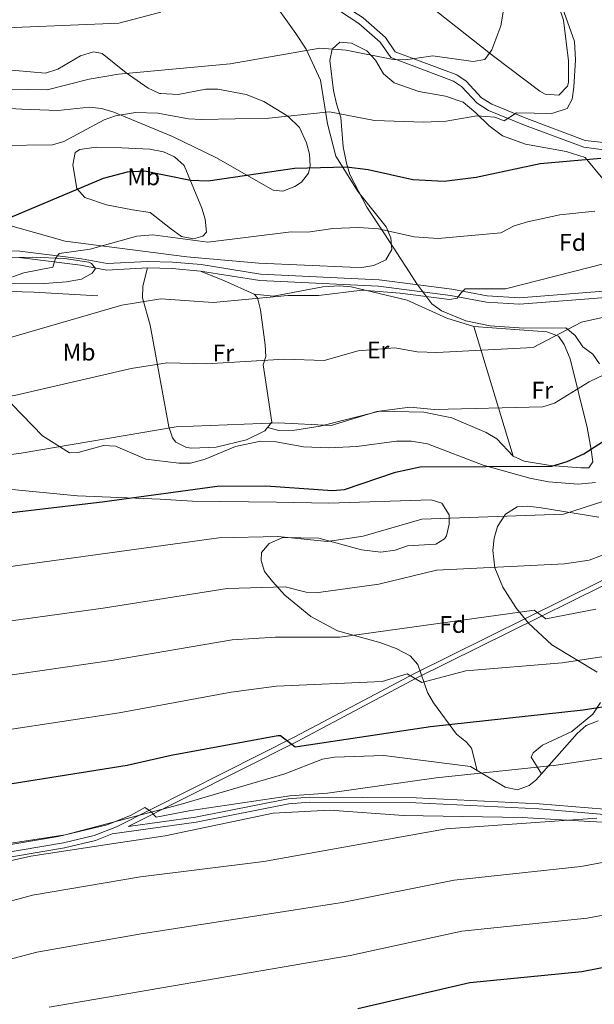
# Model space of a CAD drawing. Units: metres. Extents: x 614156 to 621052, y 4734003 to 4738746.
# Drawn here: x 614460 to 614699, y 4734931 to 4735341 of the extents above; entities that cross this region are included whole.
import ezdxf
from ezdxf.enums import TextEntityAlignment as Align

# ---------------------------------------------------------------- set-up
doc = ezdxf.new("R2010")
doc.units = ezdxf.units.M
doc.header["$MEASUREMENT"] = 0
doc.linetypes.add('DGN Style 3', pattern=[120.41820000000001, 86.013, -34.4052])
for name, color, linetype, lineweight in [('Nivel 21', 7, 'Continuous', 0), ('Nivel 35', 7, 'Continuous', 0), ('Nivel 36', 7, 'Continuous', 0), ('Nivel 37', 7, 'Continuous', 0), ('Nivel 4', 7, 'Continuous', 0), ('Nivel 5', 7, 'Continuous', 0), ('Nivel 57', 7, 'Continuous', 0)]:
    doc.layers.add(name, color=color, linetype=linetype, lineweight=lineweight)
doc.styles.add('Style-Arial', font='txt')
doc.styles.add('Style-Arial Narrow', font='txt')

msp = doc.modelspace()

# ---------------------------------------------------------------- linework, layer by layer
at = {"layer": 'Nivel 21', "color": 7, "linetype": 'Continuous', "lineweight": 0}
for points in [[(614715.75, 4735288.119999999, 526.1800000000001), (614695.4100000001, 4735290.35, 523.76), (614671.1400000006, 4735299.439999999, 521.3100000000001), (614656.5, 4735305.42, 519.12), (614652.2300000004, 4735308.060000001, 518.78), (614645.8500000015, 4735315, 517.42), (614641.9299999997, 4735317.630000001, 516.89), (614616.3500000015, 4735327.16, 514.89), (614612.3099999987, 4735333.09, 513.52), (614602.9800000004, 4735341.26, 511.97), (614577.5100000016, 4735358.01, 509.63), (614568.4699999988, 4735362.189999999, 509.44), (614564.6499999985, 4735367.51, 508.85), (614560.6999999993, 4735376.09, 507.1), (614558.1900000013, 4735379.82, 506.07), (614543.120000001, 4735393.98, 502.17), (614538.0300000012, 4735397.91, 501.57)], [(614731.0100000016, 4735227.140000001, 538.98), (614668.0500000007, 4735222.279999999, 538.34), (614654.2600000016, 4735223.09, 537.98), (614639.4100000001, 4735225.84, 537.09), (614609.4100000001, 4735229.790000001, 535.0600000000001), (614560.0799999982, 4735232.07, 532.34), (614535.3500000015, 4735236.08, 532.37), (614523.5399999991, 4735237.060000001, 532.04), (614513.2699999996, 4735237.42, 531.37), (614496.3999999985, 4735236.460000001, 529.61), (614485.4499999993, 4735238.51, 528.64), (614459.9600000009, 4735241.65, 528.3100000000001), (614445.25, 4735241.9, 527.91), (614424.1099999994, 4735239.859999999, 527.35), (614407.1400000006, 4735239.859999999, 526.9300000000001), (614391.9600000009, 4735242.109999999, 526.33), (614358.5899999999, 4735250.51, 524.76), (614348.2300000004, 4735252.119999999, 524.36), (614327.0500000007, 4735252.15, 523.5), (614297.9899999984, 4735251.49, 521.24), (614239.4200000018, 4735249.560000001, 520.54), (614211.6099999994, 4735251.109999999, 518.01)], [(614838.3599999994, 4735251.59, 543.0600000000001), (614837.6999999993, 4735249.59, 543.61), (614837.8399999999, 4735247.609999999, 543.84), (614838.9600000009, 4735243.84, 543.87), (614837.6700000018, 4735240.49, 544.26), (614834.6000000015, 4735236.67, 545.23), (614812.879999999, 4735212.18, 548.38), (614795.2100000009, 4735194.77, 551.46), (614776.9200000018, 4735174.1, 553.4), (614744.4100000001, 4735140.57, 557.6800000000001), (614731.8599999994, 4735127.34, 558.66), (614722.7800000012, 4735119.9, 559.86), (614710.4699999988, 4735111.84, 561.59), (614701.629999999, 4735107.050000001, 562.64), (614624.4299999997, 4735068.810000001, 570.54), (614574.5700000003, 4735042.4, 574.8100000000001), (614500.4299999997, 4735005.07, 581.01)], [(614505.3299999982, 4735005.16, 581.01), (614533.2199999988, 4735009.02, 581.27), (614571.75, 4735016.689999999, 580.69), (614580.6600000001, 4735017.359999999, 580.63), (614625.0199999996, 4735017.119999999, 581.82), (614676.1700000018, 4735014.66, 584.35), (614703.3900000006, 4735012.34, 585.52), (614727.2699999996, 4735010.93, 585.76), (614737.1999999993, 4735012.359999999, 585.87), (614755.5899999999, 4735016.720000001, 585.91), (614793.8200000003, 4735029.59, 585.91), (614803.7699999996, 4735030.65, 585.88), (614832.3200000003, 4735031.67, 586.47), (614864.0500000007, 4735035.17, 586.86), (614892.7300000004, 4735036.800000001, 586.6800000000001), (614898.2600000016, 4735037.939999999, 586.49), (614903.6799999997, 4735040.029999999, 586.1), (614905.9499999993, 4735042.9, 585.71), (614906.1799999997, 4735046.220000001, 585.32), (614904.3399999999, 4735050.83, 584.62), (614896.5100000016, 4735059.32, 582.99), (614893.3200000003, 4735064.300000001, 582.01), (614887.8500000015, 4735073.060000001, 578.76), (614884.8500000015, 4735077.77, 578.12)], [(614216.8000000007, 4734937.439999999, 578.49), (614235.75, 4734943.66, 581.02), (614255.2699999996, 4734948.189999999, 580.12), (614302.5700000003, 4734963.130000001, 579.29), (614368.6799999997, 4734975.369999999, 579.09), (614424.0700000003, 4734987.08, 579.87), (614478.7899999991, 4734996.310000001, 581.04), (614491.7300000004, 4734999.4, 581.04), (614498.6099999994, 4735002.08, 581.01)]]:
    msp.add_polyline3d(points, dxfattribs=at)
at = {"layer": 'Nivel 21', "color": 7, "linetype": 'DGN Style 3', "lineweight": 0}
for points in [[(614576.1099999994, 4735355.48, 509.63), (614601.2300000004, 4735338.960000001, 511.97), (614610.1400000006, 4735331.16, 513.52), (614614.4899999984, 4735324.779999999, 514.89), (614640.6000000015, 4735315.050000001, 516.89), (614643.9699999988, 4735312.800000001, 517.42), (614650.379999999, 4735305.82, 518.78), (614655.1900000013, 4735302.84, 519.12), (614670.0899999999, 4735296.75, 521.3100000000001), (614694.7399999984, 4735287.529999999, 523.76), (614719.5300000012, 4735284.23, 526.8100000000001)], [(614730.7600000016, 4735229.800000001, 538.98), (614668.0300000012, 4735224.970000001, 538.34), (614654.5799999982, 4735225.76, 537.98), (614639.8299999982, 4735228.49, 537.09), (614609.6499999985, 4735232.460000001, 535.0600000000001), (614560.3599999994, 4735234.74, 532.34), (614535.6799999997, 4735238.74, 532.37), (614523.6999999993, 4735239.74, 532.04), (614513.2399999984, 4735240.1, 531.37), (614496.5700000003, 4735239.15, 529.61), (614485.8599999994, 4735241.16, 528.64), (614460.1499999985, 4735244.33, 528.3100000000001), (614445.1499999985, 4735244.57, 527.91), (614423.9800000004, 4735242.540000001, 527.35), (614407.3299999982, 4735242.529999999, 526.9300000000001), (614392.4899999984, 4735244.74, 526.33), (614359.120000001, 4735253.140000001, 524.76), (614348.4400000013, 4735254.800000001, 524.36), (614327.0300000012, 4735254.83, 523.5), (614297.9100000001, 4735254.16, 521.24), (614239.4499999993, 4735252.24, 520.54), (614211.5599999987, 4735253.9, 518.02)], [(614296.7600000016, 4735240.67, 525.87), (614317.7600000016, 4735241.140000001, 526.65), (614339.370000001, 4735241, 527.23), (614357.0799999982, 4735238.91, 527.62), (614374.6799999997, 4735235.23, 529.1800000000001), (614418.1499999985, 4735228.59, 530.35), (614465.9699999988, 4735227.310000001, 531.13), (614492.6700000018, 4735225.779999999, 532.1)], [(614505.3299999982, 4735005.16, 581.01), (614575.5399999991, 4735040.51, 574.8100000000001), (614625.3999999985, 4735066.91, 570.54), (614702.6099999994, 4735105.16, 562.64), (614711.5700000003, 4735110.01, 561.59), (614724.0399999991, 4735118.18, 559.86), (614733.3099999987, 4735125.77, 558.66), (614745.9499999993, 4735139.09, 557.6800000000001), (614768.0799999982, 4735161.92, 554.77)], [(614498.6099999994, 4735002.08, 581.01), (614533.5700000003, 4735006.92, 581.27), (614572.0399999991, 4735014.58, 580.69), (614580.7300000004, 4735015.23, 580.63), (614624.9600000009, 4735014.99, 581.82), (614676.0199999996, 4735012.529999999, 584.35), (614703.2300000004, 4735010.210000001, 585.52), (614727.3599999994, 4735008.800000001, 585.76), (614737.6000000015, 4735010.27, 585.87), (614756.1799999997, 4735014.67, 585.91), (614794.2699999996, 4735027.5, 585.91), (614803.9100000001, 4735028.529999999, 585.88), (614832.4699999988, 4735029.550000001, 586.47), (614864.2300000004, 4735033.050000001, 586.86), (614893, 4735034.689999999, 586.6800000000001), (614898.8599999994, 4735035.9, 586.49), (614904.9800000004, 4735038.26, 586.1), (614908.0199999996, 4735042.1, 585.71), (614908.3299999982, 4735046.560000001, 585.32), (614906.1700000018, 4735051.98, 584.62), (614898.1999999993, 4735060.630000001, 582.99), (614895.1099999994, 4735065.439999999, 582.01), (614889.6499999985, 4735074.189999999, 578.76), (614886.6400000006, 4735078.92, 578.12)], [(614216.7600000016, 4734939.73, 578.49), (614235.1900000013, 4734945.710000001, 581.02), (614254.7100000009, 4734950.24, 580.12), (614302.0500000007, 4734965.199999999, 579.29), (614368.2699999996, 4734977.460000001, 579.09), (614423.6799999997, 4734989.17, 579.87), (614478.370000001, 4734998.4, 581.04), (614491.1000000015, 4735001.439999999, 581.04), (614500.4299999997, 4735005.07, 581.01)]]:
    msp.add_polyline3d(points, dxfattribs=at)
at = {"layer": 'Nivel 35', "color": 92, "linetype": 'DGN Style 3', "lineweight": 0}
for points in [[(614594.7300000004, 4735287.720000001, 523.02), (614593.6900000013, 4735299.92, 520.49), (614591.870000001, 4735305.640000001, 519.9), (614590.6400000006, 4735311.130000001, 517.96), (614589.2100000009, 4735323.529999999, 515.82), (614590.1600000001, 4735328.25, 514.48), (614593.3299999982, 4735331.210000001, 514.26), (614598.1600000001, 4735330.800000001, 514.26), (614604.5300000012, 4735327.609999999, 514.84), (614608.129999999, 4735323.689999999, 515.62), (614611.5300000012, 4735318, 517.96), (614615.9699999988, 4735314.24, 518.9300000000001), (614626.120000001, 4735310.720000001, 518.75), (614637.2800000012, 4735308.77, 518.94), (614644.5700000003, 4735306.26, 520.1), (614649.8299999982, 4735301.880000001, 521.07), (614655.3599999994, 4735296.359999999, 521.27), (614661.0399999991, 4735292.279999999, 522.04), (614670.5, 4735288.85, 523.08), (614687.4800000004, 4735285.710000001, 524.57), (614695.3500000015, 4735283.32, 525.16), (614702.6499999985, 4735274.35, 528.47)], [(614701.379999999, 4735197.51, 543.26), (614698.5500000007, 4735201.560000001, 542.49), (614694.4200000018, 4735204.619999999, 542.11), (614691.2300000004, 4735209.27, 541.9), (614687.3500000015, 4735212.439999999, 541.52), (614669.9100000001, 4735212.359999999, 541.12), (614655.870000001, 4735213.25, 540.73), (614645.7300000004, 4735215.42, 539.5600000000001), (614635.5500000007, 4735219.59, 538.59), (614631.6000000015, 4735222.49, 537.73), (614625.3200000003, 4735230.73, 536.45), (614622.2100000009, 4735235.720000001, 534.3100000000001), (614611.9200000018, 4735251.49, 530.8), (614604.4899999984, 4735262.57, 526.91), (614597.4299999997, 4735276.199999999, 524.96), (614596.0700000003, 4735280.92, 524.11), (614594.7300000004, 4735287.720000001, 523.02)], [(614443.5799999982, 4735241.66, 528.79), (614465.6099999994, 4735241.83, 529.25), (614478.8200000003, 4735241.24, 530.22), (614488.8399999999, 4735239.779999999, 531.58), (614489.9899999984, 4735239.220000001, 531.78), (614491.7399999984, 4735237.08, 532.36), (614490.3299999982, 4735235.140000001, 532.36), (614485.9100000001, 4735232.66, 532.36), (614479.6700000018, 4735231.630000001, 532.36), (614470.5, 4735230.83, 532.17), (614454.3200000003, 4735231.07, 531.44)], [(614456.8900000006, 4735180.76, 540.92), (614469.629999999, 4735167.630000001, 543.65), (614480.8000000007, 4735160.48, 544.82), (614484.3999999985, 4735160.689999999, 545.01), (614495.0599999987, 4735163.560000001, 545.01), (614500.0399999991, 4735163.24, 545.36), (614512.6700000018, 4735157.83, 546.57), (614526.2699999996, 4735156.17, 546.96), (614531.2399999984, 4735156.24, 546.86), (614537.2899999991, 4735157.800000001, 546.57), (614549.8599999994, 4735163.109999999, 545.79), (614560.3500000015, 4735165.32, 545.79), (614566.7600000016, 4735165.109999999, 545.79), (614578.1400000006, 4735163.060000001, 545.98), (614588.7300000004, 4735162.619999999, 546.1800000000001), (614600.3299999982, 4735163.17, 546.32), (614616.8900000006, 4735165.369999999, 546.87), (614623.129999999, 4735165.380000001, 547.52), (614629.8200000003, 4735164.24, 548.3000000000001), (614652.9699999988, 4735155.35, 550.78), (614672.3599999994, 4735149.960000001, 552.21), (614680.0899999999, 4735148.51, 552.41), (614692.4299999997, 4735147.540000001, 552.41), (614699.6999999993, 4735148.119999999, 552.41)], [(614448.6099999994, 4735146.09, 548.41), (614484.120000001, 4735142.59, 549.02), (614518.620000001, 4735141.26, 550.74), (614532.0199999996, 4735140.439999999, 552.1), (614567.0100000016, 4735139.93, 551.45), (614588.6799999997, 4735139.58, 552.1), (614631.3000000007, 4735140.98, 553.66), (614635.7300000004, 4735139.550000001, 555.5), (614638.7300000004, 4735134.67, 556.19), (614638.8000000007, 4735130.790000001, 556.58), (614637.620000001, 4735125.99, 556.8100000000001), (614636.879999999, 4735124.76, 556.97), (614633.2300000004, 4735122.48, 557.75), (614621.4400000013, 4735121.91, 558.92), (614616.2899999991, 4735119.99, 558.92), (614610.3999999985, 4735119.23, 558.92), (614602.3200000003, 4735120.199999999, 558.33), (614584.6099999994, 4735125.02, 555.72), (614569.5399999991, 4735125.369999999, 555.41), (614563.870000001, 4735122.790000001, 556.19), (614560.7199999988, 4735119.07, 557.41), (614560.5700000003, 4735115.699999999, 558.72), (614562.0100000016, 4735111.17, 560.32), (614565.3299999982, 4735107.050000001, 561.85), (614570.4899999984, 4735101.390000001, 562.42), (614581.3000000007, 4735092.48, 563.78), (614592.3999999985, 4735086.449999999, 565.92), (614609.9100000001, 4735081.619999999, 567.29), (614616.75, 4735079.23, 569.62), (614622.5199999996, 4735076.16, 570.01), (614625.6900000013, 4735072.52, 571.45), (614629.7899999991, 4735060.83, 572.74), (614632.2100000009, 4735056.630000001, 573.99), (614641.870000001, 4735043.52, 576.63), (614645.9899999984, 4735040.290000001, 576.8100000000001), (614648.0799999982, 4735037.67, 577.41), (614650.3900000006, 4735028.439999999, 580.91)], [(614700.3200000003, 4735069.390000001, 570.72), (614681.5300000012, 4735080.699999999, 568.65), (614671.7300000004, 4735089.67, 567.34), (614666.8099999987, 4735095.73, 564.97), (614663.9699999988, 4735100.050000001, 562.8000000000001), (614661.120000001, 4735104.710000001, 561.49), (614657.8099999987, 4735112.630000001, 559.57), (614656.9600000009, 4735119.869999999, 558.33), (614657.4600000009, 4735125.08, 557.17), (614658.9100000001, 4735129.82, 556.59), (614662.1600000001, 4735134.98, 556.58), (614667.0899999999, 4735138.09, 555.8000000000001), (614671.1900000013, 4735138.369999999, 556), (614676.1600000001, 4735137.800000001, 556), (614701.0599999987, 4735133.790000001, 556)], [(614677.2100000009, 4735027.07, 581.3000000000001), (614672.8900000006, 4735033.99, 578.77), (614673.7699999996, 4735035.84, 578.57), (614677.6700000018, 4735038.939999999, 577.9300000000001), (614689.7699999996, 4735044.73, 575.85), (614698.4800000004, 4735051.800000001, 575.29), (614701.75, 4735056.67, 574.65)], [(614700.7699999996, 4735049.140000001, 576.47), (614695.7399999984, 4735047.16, 577.52), (614691.9699999988, 4735043.9, 578.3000000000001), (614677.2100000009, 4735027.07, 581.3000000000001)], [(614650.3900000006, 4735028.439999999, 580.91), (614647.6999999993, 4735030.050000001, 579.46), (614611.629999999, 4735034.73, 577.15), (614591.0899999999, 4735034.060000001, 577.32), (614586.1600000001, 4735033.199999999, 577.32), (614570.4299999997, 4735027.09, 578.0500000000001), (614526.8599999994, 4735014.34, 580.22), (614479.1099999994, 4735001.66, 580.0500000000001), (614408.75, 4734991.050000001, 579.66), (614341.8599999994, 4734975.35, 578.3000000000001), (614297.7300000004, 4734966.98, 578.44), (614275.4899999984, 4734960.949999999, 578.6800000000001), (614239.9899999984, 4734949.6, 579.0500000000001), (614216.629999999, 4734947.460000001, 578.88)], [(614677.2100000009, 4735027.07, 581.3000000000001), (614674.8599999994, 4735024.390000001, 580.92), (614672.0199999996, 4735022.210000001, 581.21), (614667.2399999984, 4735020.380000001, 581.39), (614662.0300000012, 4735021.51, 581.41), (614650.3900000006, 4735028.439999999, 580.91)], [(614216.8999999985, 4734931.26, 608.96), (614220.9299999997, 4734932.58, 581.02), (614225.3999999985, 4734933.960000001, 580.6), (614236.9100000001, 4734938.1, 581.41), (614286.9499999993, 4734955.77, 581.41), (614310.370000001, 4734961.779999999, 581.41), (614385.0500000007, 4734974.790000001, 580.63), (614464.7899999991, 4734992.82, 580.82), (614499.3399999999, 4734998.119999999, 582.54), (614520.629999999, 4735001.32, 582.38), (614565.6099999994, 4735010.779999999, 581.99), (614589.1000000015, 4735011.970000001, 581.99), (614619.8099999987, 4735009.73, 582.96), (614669.1799999997, 4735008.949999999, 584.33), (614697.25, 4735007.23, 586.27), (614713.9400000013, 4735006.439999999, 586.27)]]:
    msp.add_polyline3d(points, dxfattribs=at)
at = {"layer": 'Nivel 36', "color": 92, "linetype": 'Continuous', "lineweight": 0, "extrusion": (-0.04498462042662085, 0.148289766479686, 0.9879203050259029), "elevation": 675066.8785547079, "flags": 128}
msp.add_lwpolyline([(-1962780.188682161, -4300210.988022789), (-1962780.188682161, -4300153.942075521)], dxfattribs=at)
at = {"layer": 'Nivel 36', "color": 92, "linetype": 'Continuous', "lineweight": 0}
for points in [[(614563.5399999991, 4735351.09, 512.83), (614575, 4735334.790000001, 514.21), (614579.2699999996, 4735328.24, 515.44), (614585.3200000003, 4735315.449999999, 518.09), (614588.1499999985, 4735297.27, 520.62), (614591.6900000013, 4735283.85, 524.32), (614600.9200000018, 4735269.040000001, 528.01), (614612.5500000007, 4735254.439999999, 530.74), (614614.5700000003, 4735249.83, 532.1), (614614.9400000013, 4735245.01, 533.07), (614612.3999999985, 4735240.68, 533.07), (614607.4499999993, 4735238.42, 533.07), (614602.5, 4735237.59, 533.07), (614597.5399999991, 4735237.609999999, 533.07), (614559.6000000015, 4735239.300000001, 531.13), (614529.7100000009, 4735242.01, 531.33), (614479.0100000016, 4735248.49, 527.24), (614453.5399999991, 4735255.76, 525.29)], [(614684.4499999993, 4735346, 519.46), (614686.3399999999, 4735340.390000001, 519.4300000000001), (614688.4899999984, 4735323.470000001, 519.74), (614688.4600000009, 4735314.42, 519.85), (614687.9800000004, 4735312.85, 519.84), (614684.4499999993, 4735309.140000001, 519.71), (614678.7699999996, 4735309.57, 518.87), (614676.5199999996, 4735310.869999999, 518.48), (614657.1900000013, 4735325.390000001, 515.75), (614627.8299999982, 4735348.48, 509.91)], [(614452.1600000001, 4735320.02, 511.82), (614470.9400000013, 4735318.369999999, 512.2), (614475.9600000009, 4735320, 512.2), (614485.4899999984, 4735325.529999999, 512.2), (614490.879999999, 4735327.16, 512.2), (614494.5100000016, 4735326.470000001, 512.59), (614504.370000001, 4735318.43, 513.1800000000001), (614513.6400000006, 4735312.02, 514.35), (614518.0199999996, 4735309.99, 515.74), (614518.379999999, 4735309.9, 515.9), (614518.8399999999, 4735309.82, 516.49), (614526.120000001, 4735309.449999999, 516.6800000000001), (614537.5399999991, 4735311.640000001, 516.49), (614542.5500000007, 4735311.720000001, 516.49), (614554.4100000001, 4735309.449999999, 516.71), (614561.6499999985, 4735306.609999999, 517.65), (614571.6799999997, 4735300.51, 519.25), (614576.4699999988, 4735295.67, 520.5), (614579.4800000004, 4735289.380000001, 521.55), (614580.7399999984, 4735284.619999999, 522.82), (614580.9600000009, 4735279.779999999, 524.37), (614580.2800000012, 4735276.82, 525.25), (614577.370000001, 4735273.01, 526.44), (614574.6000000015, 4735271.220000001, 527), (614569.5799999982, 4735269.33, 527.3), (614565.6099999994, 4735269.74, 527), (614541.6900000013, 4735283.24, 522.91), (614523.7399999984, 4735292.060000001, 522.59), (614499.2600000016, 4735302.1, 518.79), (614494.1700000018, 4735303.66, 518.24), (614489.2100000009, 4735304.119999999, 517.77), (614476.0399999991, 4735302.85, 516.88), (614461.0500000007, 4735303.290000001, 516.47), (614453.5199999996, 4735303.74, 516.29)], [(614507.0300000012, 4735261.529999999, 527.71), (614496.3200000003, 4735263.540000001, 526.54), (614487.2699999996, 4735266.59, 525.37), (614483.9100000001, 4735270.369999999, 524.21), (614482.2800000012, 4735280.24, 522.07), (614483.1900000013, 4735285.279999999, 521.29), (614485.2199999988, 4735286.529999999, 521.48), (614491.9400000013, 4735287.560000001, 522.46), (614502.620000001, 4735287.220000001, 523.8), (614514.3099999987, 4735286.67, 523.82), (614520, 4735285.59, 523.82), (614524.5799999982, 4735283.609999999, 523.82), (614528.5300000012, 4735279.939999999, 524.39), (614535.9499999993, 4735262.27, 528.1), (614537.25, 4735257.619999999, 529.41), (614537.9100000001, 4735252.18, 530.05), (614536.2800000012, 4735250.5, 530.63), (614532.3900000006, 4735249.52, 530.63), (614527.4899999984, 4735250.359999999, 530.46), (614522.8200000003, 4735253.77, 530.44), (614514.370000001, 4735260.4, 528.7), (614507.0300000012, 4735261.529999999, 527.71)], [(614513.2699999996, 4735237.42, 531.37), (614511.3900000006, 4735229.82, 532.14), (614511.25, 4735224.98, 532.8), (614514.3500000015, 4735213.6, 535.0600000000001), (614522.1700000018, 4735171.359999999, 543.4300000000001), (614523.6700000018, 4735166.75, 544.27), (614525.0500000007, 4735164.98, 544.6), (614529.5899999999, 4735162.689999999, 545.28), (614531.8099999987, 4735162.470000001, 545.38), (614541.8000000007, 4735162.9, 545.02), (614554.4600000009, 4735165.939999999, 544.8), (614562.1700000018, 4735169.59, 544.6), (614565.0100000016, 4735173.310000001, 543.4300000000001), (614562.2100000009, 4735191.73, 538.76), (614561.3500000015, 4735197.119999999, 538.1800000000001), (614562.5799999982, 4735200.49, 537.2), (614562.1999999993, 4735205.390000001, 536.27), (614560.3000000007, 4735219.960000001, 535.0600000000001), (614559.0500000007, 4735224.949999999, 534.2), (614557.620000001, 4735226.43, 533.9), (614545.3599999994, 4735232.01, 532.34), (614535.3500000015, 4735236.08, 532.37)], [(614557.620000001, 4735226.43, 533.9), (614565.6799999997, 4735225.67, 535.26), (614586.3000000007, 4735229.449999999, 535.0600000000001), (614593.0500000007, 4735229.9, 535.26), (614597.9800000004, 4735229.560000001, 536.0600000000001), (614621.2899999991, 4735224.01, 537.59), (614637.879999999, 4735216.42, 538.96), (614649.0500000007, 4735213, 539.52), (614679.4100000001, 4735210.790000001, 541.0600000000001), (614684.3000000007, 4735208.970000001, 541.99), (614686.6600000001, 4735205.58, 542.65), (614689.1600000001, 4735199.619999999, 543.04), (614696.25, 4735171.07, 548.25), (614697.8500000015, 4735161.73, 551.02), (614698.4899999984, 4735156.77, 551.46), (614696.9200000018, 4735154.26, 550.63), (614693.4899999984, 4735154.26, 550.0500000000001), (614680.870000001, 4735155.199999999, 549.47), (614669.9499999993, 4735156.970000001, 548.88), (614665.4100000001, 4735159.07, 548.36), (614658.6000000015, 4735166.279999999, 546.01), (614654.129999999, 4735169.01, 545.4300000000001), (614639.8999999985, 4735174.99, 544.8), (614628.2300000004, 4735177.42, 544.02), (614609.7699999996, 4735177.790000001, 543.82), (614585.1000000015, 4735171.6, 543.82), (614574.6400000006, 4735169.859999999, 543.61), (614567.9499999993, 4735169.720000001, 543.82), (614563.2399999984, 4735170.99, 544.16)]]:
    msp.add_polyline3d(points, dxfattribs=at)
at = {"layer": 'Nivel 4', "color": 30, "linetype": 'Continuous', "lineweight": 30, "flags": 128}
for points, elevation in [([(614450.7100000009, 4735256.130000001), (614495.0100000016, 4735274.699999999), (614504.9800000004, 4735277.25), (614512.0799999982, 4735277.68), (614531.2300000004, 4735273.82), (614538.5100000016, 4735273.52), (614574.4200000018, 4735278.880000001), (614596.0899999999, 4735279.390000001), (614605.1000000015, 4735278.279999999), (614623.6799999997, 4735274.09), (614636.6400000006, 4735273.41), (614650.0599999987, 4735275.140000001), (614676.629999999, 4735280.82), (614701.8999999985, 4735282.970000001)], 525), ([(614214.2100000009, 4735093.77), (614235.7300000004, 4735096.5), (614264.8299999982, 4735097.68), (614284.3900000006, 4735100.949999999), (614290.879999999, 4735103.23), (614300.3399999999, 4735108.59), (614314.4200000018, 4735119.51), (614319.7100000009, 4735122.43), (614333.0100000016, 4735126.93), (614341.4600000009, 4735128.630000001), (614355.4600000009, 4735129.23), (614383.5, 4735128.51), (614418.6900000013, 4735131.25), (614494.379999999, 4735140.130000001), (614542.2899999991, 4735146.59), (614562.5300000012, 4735146.75), (614590.2800000012, 4735144.880000001), (614595.25, 4735145.310000001), (614616.4600000009, 4735152.5), (614626.7399999984, 4735154.74), (614681.5199999996, 4735154.92), (614687.9299999997, 4735156.83), (614694.8500000015, 4735160.040000001), (614709.2600000016, 4735169.310000001)], 550), ([(614216.3500000015, 4734964.16), (614252.5700000003, 4734974.560000001), (614268.4299999997, 4734980.33), (614289.0899999999, 4734986.52), (614306.9499999993, 4734990.27), (614369.7199999988, 4734999.439999999), (614387.4699999988, 4735002.800000001), (614406.6999999993, 4735007.76), (614442.1499999985, 4735019.550000001), (614457.0700000003, 4735023.01), (614504.8000000007, 4735030.6), (614523.1099999994, 4735034.869999999), (614567.4899999984, 4735043.050000001), (614568.620000001, 4735042.970000001), (614574.6900000013, 4735038.310000001), (614630.9899999984, 4735046.77), (614694.5399999991, 4735053.67), (614723.0799999982, 4735058.1)], 575), ([(614600.8000000007, 4734929.51), (614647.370000001, 4734940.369999999), (614693.9200000018, 4734944.91), (614752.0599999987, 4734956.300000001), (614809.7699999996, 4734966.51), (614863.3000000007, 4734972.310000001), (614921.5500000007, 4734976.92), (614959.0199999996, 4734980.99), (615001.4299999997, 4734984.310000001), (615039.4699999988, 4734984.99), (615073.129999999, 4734984.08), (615122.370000001, 4734981.35), (615158.6000000015, 4734982.01), (615181.2899999991, 4734979.9), (615186.4899999984, 4734978.779999999), (615191.120000001, 4734976.880000001), (615202.6999999993, 4734969.060000001), (615211.3000000007, 4734959.380000001), (615218.2300000004, 4734953.359999999), (615245.4699999988, 4734937.65)], 600)]:
    msp.add_lwpolyline(points, dxfattribs=dict(at, elevation=elevation))
at = {"layer": 'Nivel 5', "color": 30, "linetype": 'Continuous', "lineweight": 0, "flags": 128}
for points, elevation in [([(614452.3500000015, 4735288.300000001), (614473.75, 4735288.540000001), (614478.5599999987, 4735289.949999999), (614495.2300000004, 4735298.890000001), (614499.9499999993, 4735300.540000001), (614508.3500000015, 4735302.040000001), (614517.6099999994, 4735301.76), (614530.3299999982, 4735299.34), (614535.7100000009, 4735299.09), (614563.7699999996, 4735299.640000001), (614589.0300000012, 4735302.199999999), (614607.6900000013, 4735298.59), (614628.3099999987, 4735297.9), (614637.5100000016, 4735298.33), (614650.3599999994, 4735300.619999999), (614657.7699999996, 4735300.07), (614661.6700000018, 4735298.57), (614666.7699999996, 4735301.869999999), (614681.5399999991, 4735301.550000001), (614687.9299999997, 4735303.58), (614689.9200000018, 4735307.560000001), (614690.6700000018, 4735312.5), (614691.379999999, 4735323.810000001), (614690.9200000018, 4735331.540000001), (614683.1999999993, 4735353.390000001)], 520), ([(614448.4299999997, 4735311.790000001), (614471.5899999999, 4735311.35), (614489.1099999994, 4735315.76), (614501.25, 4735317.880000001), (614547.7300000004, 4735322.210000001), (614585.0500000007, 4735328.710000001), (614595.9699999988, 4735327.949999999), (614615.5599999987, 4735323.939999999), (614620.5700000003, 4735323.82), (614631.9499999993, 4735325.59), (614648.7300000004, 4735323.220000001), (614653.6499999985, 4735323.949999999), (614656.6000000015, 4735328.040000001), (614660.3000000007, 4735338.040000001), (614662.1799999997, 4735349.59)], 515), ([(614210.8399999999, 4735297.220000001), (614252.0399999991, 4735296.790000001), (614257, 4735297.41), (614263.8000000007, 4735298.619999999), (614268.4400000013, 4735300.540000001), (614275.3299999982, 4735309.07), (614279.8999999985, 4735311.130000001), (614315.9899999984, 4735312.470000001), (614361.2199999988, 4735317.99), (614374.3599999994, 4735320.51), (614415.0799999982, 4735331.449999999), (614440.9899999984, 4735336.6), (614501.3999999985, 4735339.07), (614518.7899999991, 4735343.66)], 510), ([(614452.620000001, 4735232), (614461.8599999994, 4735235.279999999), (614473.8599999994, 4735237.68), (614475.0599999987, 4735241.279999999), (614476.5599999987, 4735243.380000001), (614489.4600000009, 4735245.18), (614508.8099999987, 4735250.630000001), (614515.4800000004, 4735251.1), (614538.4400000013, 4735248.060000001), (614573.0399999991, 4735252.380000001), (614580.0300000012, 4735252.27), (614590.3900000006, 4735253.75), (614601.1400000006, 4735254.23), (614609.4299999997, 4735253.57), (614624.2899999991, 4735250.220000001), (614634.2800000012, 4735249.58), (614660.2600000016, 4735251.93), (614665.8099999987, 4735254.810000001), (614671.4299999997, 4735256.52), (614684.870000001, 4735259.390000001), (614699.3099999987, 4735260.98)], 530), ([(614455.3099999987, 4735208.140000001), (614502.6900000013, 4735221.939999999), (614518.870000001, 4735224.529999999), (614540.6499999985, 4735223.02), (614571.6600000001, 4735225.890000001), (614584.3900000006, 4735225.869999999), (614602.5599999987, 4735228.08), (614618.4600000009, 4735226.869999999), (614638.8599999994, 4735224.17), (614642.1600000001, 4735224.77), (614643.6600000001, 4735226.869999999), (614645.4600000009, 4735228.67), (614662.2600000016, 4735228.67), (614710.6000000015, 4735240.99)], 535), ([(614213.4400000013, 4735140.5), (614269.7699999996, 4735151.85), (614275.25, 4735154.439999999), (614283.1499999985, 4735160.390000001), (614300.2199999988, 4735168.66), (614317.5500000007, 4735174.27), (614335.3299999982, 4735178.029999999), (614352.0300000012, 4735179.26), (614382.9699999988, 4735177.960000001), (614401.4400000013, 4735178.290000001), (614428.2199999988, 4735179.880000001), (614458, 4735184.279999999), (614506.5199999996, 4735195.560000001), (614521.4299999997, 4735197.949999999), (614537.8599999994, 4735197.48), (614570.2800000012, 4735199.4), (614586.7699999996, 4735198.91), (614600.9400000013, 4735202.859999999), (614616.2399999984, 4735204.16), (614625.5100000016, 4735202.48), (614633.6999999993, 4735202.210000001), (614673.6700000018, 4735204.23), (614693.8299999982, 4735214.83), (614721.879999999, 4735221)], 540), ([(614213.8200000003, 4735117.359999999), (614233.5, 4735121.810000001), (614267.379999999, 4735124.210000001), (614277.1600000001, 4735126.42), (614287.0700000003, 4735131.02), (614303.0799999982, 4735142.5), (614323.3500000015, 4735150), (614335.9299999997, 4735152.869999999), (614353.7399999984, 4735154.25), (614383.2300000004, 4735153.23), (614426.6999999993, 4735155.970000001), (614460.6900000013, 4735160.390000001), (614525.25, 4735171.35), (614567.6700000018, 4735172.93), (614589.6400000006, 4735171.9), (614608.6999999993, 4735177.68), (614622.4100000001, 4735179.449999999), (614632.7199999988, 4735178.48), (614677.8099999987, 4735179.65), (614682.5799999982, 4735181.130000001), (614697.0100000016, 4735189.970000001), (614706.0100000016, 4735194.32)], 545), ([(614214.5700000003, 4735071.73), (614238.1000000015, 4735071.83), (614265.5500000007, 4735074.210000001), (614293.7600000016, 4735079.99), (614307.4699999988, 4735084.050000001), (614311.9800000004, 4735086.210000001), (614330.3500000015, 4735098.050000001), (614334.9499999993, 4735100.029999999), (614347.3900000006, 4735102.550000001), (614382.7100000009, 4735103.07), (614542.9299999997, 4735125.220000001), (614567.5100000016, 4735125.74), (614588.1499999985, 4735123.710000001), (614602.9699999988, 4735125.92), (614627.3999999985, 4735132.960000001), (614686.3000000007, 4735135), (614711.3599999994, 4735143.07)], 555), ([(614215.0500000007, 4735043.18), (614266.2600000016, 4735050.74), (614277.4899999984, 4735053.710000001), (614313.1400000006, 4735060.359999999), (614331.1600000001, 4735066.98), (614340.9800000004, 4735073.66), (614345.620000001, 4735075.609999999), (614350.6099999994, 4735076.42), (614366.4600000009, 4735077.6), (614381.9200000018, 4735077.630000001), (614421.4800000004, 4735084.380000001), (614441.4100000001, 4735088.58), (614494.8500000015, 4735095.880000001), (614546.4100000001, 4735104.07), (614570.5, 4735104.859999999), (614579.3599999994, 4735102.57), (614584.370000001, 4735102.390000001), (614609.5500000007, 4735105.890000001), (614633.5399999991, 4735111.790000001), (614686.7300000004, 4735114.42), (614696.9600000009, 4735115.869999999), (614727.7600000016, 4735127.470000001)], 560), ([(614215.4899999984, 4735016.15), (614266.9899999984, 4735027.27), (614281.3500000015, 4735031.310000001), (614323.3599999994, 4735038.68), (614356.4800000004, 4735050.380000001), (614366.9600000009, 4735051.91), (614381.120000001, 4735052.18), (614450.2399999984, 4735067.24), (614498.1700000018, 4735074.119999999), (614548.4800000004, 4735082.82), (614566.5599999987, 4735083.880000001), (614593.3599999994, 4735083.869999999), (614674.1600000001, 4735095.07), (614678.9600000009, 4735091.470000001), (614699.7600000016, 4735095.470000001)], 565), ([(614215.9200000018, 4734990.609999999), (614285.2199999988, 4735008.92), (614334.1600000001, 4735018.279999999), (614364.5599999987, 4735025.08), (614385.25, 4735027.630000001), (614409.8399999999, 4735033.48), (614439.4499999993, 4735042.119999999), (614454.120000001, 4735045.199999999), (614501.4800000004, 4735052.359999999), (614548.1600000001, 4735061.08), (614566.9600000009, 4735063.48), (614610.9600000009, 4735065.470000001), (614621.3599999994, 4735068.67), (614627.3599999994, 4735065.07), (614645.7600000016, 4735069.869999999), (614685.8399999999, 4735073.189999999), (614716.0500000007, 4735077.84)], 570), ([(614216.8299999982, 4734935.27), (614231.7600000016, 4734940.68), (614244.5599999987, 4734943.880000001), (614250.9600000009, 4734944.68), (614257.3599999994, 4734952.68), (614269.3599999994, 4734957.48), (614286.5599999987, 4734962.68), (614333.7600000016, 4734971.48), (614428.5599999987, 4734991.08), (614448.1600000001, 4734996.279999999), (614476.1600000001, 4735001.08), (614496.5599999987, 4735005.880000001), (614506.5599999987, 4735009.880000001), (614512.1600000001, 4735013.08), (614514.5599999987, 4735011.48), (614516.9600000009, 4735009.08), (614531.3599999994, 4735011.880000001), (614572.5599999987, 4735017.880000001), (614588.1600000001, 4735019.07), (614633.4100000001, 4735025.380000001), (614683.3399999999, 4735030.710000001), (614723.0199999996, 4735036.67)], 580), ([(614324.5300000012, 4734921.779999999), (614420.9899999984, 4734940.710000001), (614467.2800000012, 4734952.970000001), (614509.8399999999, 4734960.43), (614594.3099999987, 4734973.619999999), (614640.8200000003, 4734982.93), (614693.5700000003, 4734988.560000001), (614867.9499999993, 4735020.869999999), (614873.9200000018, 4735021.59), (614882.3200000003, 4735019.890000001), (614918.2600000016, 4735022.75), (614934.6099999994, 4735025.68), (614996.2300000004, 4735024.300000001), (615045.0100000016, 4735025.790000001), (615134.1999999993, 4735018.77), (615163.75, 4735018.470000001), (615194.3900000006, 4735021.029999999), (615199.2300000004, 4735019.890000001), (615210.5, 4735015.390000001), (615226.9600000009, 4735005.76), (615248.1700000018, 4734988.41)], 590), ([(614266.0899999999, 4734927.67), (614281.1099999994, 4734934.470000001), (614300.8500000015, 4734940.540000001), (614315.4200000018, 4734943.890000001), (614378.9699999988, 4734955.25), (614409.7899999991, 4734961.529999999), (614465.4200000018, 4734976.58), (614510.3500000015, 4734984.23), (614561.7600000016, 4734990.68), (614637.5399999991, 4735004.210000001), (614700.1600000001, 4735008.67)], 585), ([(614472.4100000001, 4734930.02), (614597.5599999987, 4734951.560000001), (614644.1000000015, 4734961.65), (614696.2199999988, 4734967.09), (614800.7300000004, 4734986.9), (614868.7800000012, 4734996.890000001), (614872, 4734997.23), (614877.7899999991, 4734996.49), (614902.7199999988, 4734998.42), (614922.3900000006, 4735000.09), (614933.6900000013, 4735001.98), (615042.0500000007, 4735005.33), (615123.9200000018, 4735000.32), (615158.1499999985, 4735000.32), (615168.9600000009, 4734999.51), (615201.3900000006, 4734994.279999999), (615206.120000001, 4734992.73), (615221.1600000001, 4734985.060000001), (615259.7300000004, 4734955.85)], 595)]:
    msp.add_lwpolyline(points, dxfattribs=dict(at, elevation=elevation))
at = {"layer": 'Nivel 57', "color": 92, "linetype": 'DGN Style 3', "lineweight": 0}
for points in [[(614702.6499999985, 4735274.35, 528.47), (614695.3500000015, 4735283.32, 525.16), (614687.4800000004, 4735285.710000001, 524.57), (614670.5, 4735288.85, 523.08), (614661.0399999991, 4735292.279999999, 522.04), (614655.3599999994, 4735296.359999999, 521.27), (614649.8299999982, 4735301.880000001, 521.07), (614644.5700000003, 4735306.26, 520.1), (614637.2800000012, 4735308.77, 518.94), (614626.120000001, 4735310.720000001, 518.75), (614615.9699999988, 4735314.24, 518.9300000000001), (614611.5300000012, 4735318, 517.96), (614608.129999999, 4735323.689999999, 515.62), (614604.5300000012, 4735327.609999999, 514.84), (614598.1600000001, 4735330.800000001, 514.26), (614593.3299999982, 4735331.210000001, 514.26), (614590.1600000001, 4735328.25, 514.48), (614589.2100000009, 4735323.529999999, 515.82), (614590.6400000006, 4735311.130000001, 517.96), (614591.870000001, 4735305.640000001, 519.9), (614593.6900000013, 4735299.92, 520.49), (614594.7300000004, 4735287.720000001, 523.02), (614596.0700000003, 4735280.92, 524.11), (614597.4299999997, 4735276.199999999, 524.96), (614604.4899999984, 4735262.57, 526.91), (614611.9200000018, 4735251.49, 530.8), (614622.2100000009, 4735235.720000001, 534.3100000000001), (614625.3200000003, 4735230.73, 536.45), (614631.6000000015, 4735222.49, 537.73), (614635.5500000007, 4735219.59, 538.59), (614645.7300000004, 4735215.42, 539.5600000000001), (614655.870000001, 4735213.25, 540.73), (614669.9100000001, 4735212.359999999, 541.12), (614687.3500000015, 4735212.439999999, 541.52), (614691.2300000004, 4735209.27, 541.9), (614694.4200000018, 4735204.619999999, 542.11), (614698.5500000007, 4735201.560000001, 542.49), (614701.379999999, 4735197.51, 543.26)], [(614454.3200000003, 4735231.07, 531.44), (614470.5, 4735230.83, 532.17), (614479.6700000018, 4735231.630000001, 532.36), (614485.9100000001, 4735232.66, 532.36), (614490.3299999982, 4735235.140000001, 532.36), (614491.7399999984, 4735237.08, 532.36), (614489.9899999984, 4735239.220000001, 531.78), (614488.8399999999, 4735239.779999999, 531.58), (614478.8200000003, 4735241.24, 530.22), (614465.6099999994, 4735241.83, 529.25), (614443.5799999982, 4735241.66, 528.79)], [(614699.6999999993, 4735148.119999999, 552.41), (614692.4299999997, 4735147.540000001, 552.41), (614680.0899999999, 4735148.51, 552.41), (614672.3599999994, 4735149.960000001, 552.21), (614652.9699999988, 4735155.35, 550.78), (614629.8200000003, 4735164.24, 548.3000000000001), (614623.129999999, 4735165.380000001, 547.52), (614616.8900000006, 4735165.369999999, 546.87), (614600.3299999982, 4735163.17, 546.32), (614588.7300000004, 4735162.619999999, 546.1800000000001), (614578.1400000006, 4735163.060000001, 545.98), (614566.7600000016, 4735165.109999999, 545.79), (614560.3500000015, 4735165.32, 545.79), (614549.8599999994, 4735163.109999999, 545.79), (614537.2899999991, 4735157.800000001, 546.57), (614531.2399999984, 4735156.24, 546.86), (614526.2699999996, 4735156.17, 546.96), (614512.6700000018, 4735157.83, 546.57), (614500.0399999991, 4735163.24, 545.36), (614495.0599999987, 4735163.560000001, 545.01), (614484.3999999985, 4735160.689999999, 545.01), (614480.8000000007, 4735160.48, 544.82), (614469.629999999, 4735167.630000001, 543.65), (614456.8900000006, 4735180.76, 540.92)], [(614408.75, 4734991.050000001, 579.66), (614479.1099999994, 4735001.66, 580.0500000000001), (614526.8599999994, 4735014.34, 580.22), (614570.4299999997, 4735027.09, 578.0500000000001), (614586.1600000001, 4735033.199999999, 577.32), (614591.0899999999, 4735034.060000001, 577.32), (614611.629999999, 4735034.73, 577.15), (614647.6999999993, 4735030.050000001, 579.46), (614650.3900000006, 4735028.439999999, 580.91), (614648.0799999982, 4735037.67, 577.41), (614645.9899999984, 4735040.290000001, 576.8100000000001), (614641.870000001, 4735043.52, 576.63), (614632.2100000009, 4735056.630000001, 573.99), (614629.7899999991, 4735060.83, 572.74), (614625.6900000013, 4735072.52, 571.45), (614622.5199999996, 4735076.16, 570.01), (614616.75, 4735079.23, 569.62), (614609.9100000001, 4735081.619999999, 567.29), (614592.3999999985, 4735086.449999999, 565.92), (614581.3000000007, 4735092.48, 563.78), (614570.4899999984, 4735101.390000001, 562.42), (614565.3299999982, 4735107.050000001, 561.85), (614562.0100000016, 4735111.17, 560.32), (614560.5700000003, 4735115.699999999, 558.72), (614560.7199999988, 4735119.07, 557.41), (614563.870000001, 4735122.790000001, 556.19), (614569.5399999991, 4735125.369999999, 555.41), (614584.6099999994, 4735125.02, 555.72), (614602.3200000003, 4735120.199999999, 558.33), (614610.3999999985, 4735119.23, 558.92), (614616.2899999991, 4735119.99, 558.92), (614621.4400000013, 4735121.91, 558.92), (614633.2300000004, 4735122.48, 557.75), (614636.879999999, 4735124.76, 556.97), (614637.620000001, 4735125.99, 556.8100000000001), (614638.8000000007, 4735130.790000001, 556.58), (614638.7300000004, 4735134.67, 556.19), (614635.7300000004, 4735139.550000001, 555.5), (614631.3000000007, 4735140.98, 553.66), (614588.6799999997, 4735139.58, 552.1), (614567.0100000016, 4735139.93, 551.45), (614532.0199999996, 4735140.439999999, 552.1), (614518.620000001, 4735141.26, 550.74), (614484.120000001, 4735142.59, 549.02), (614448.6099999994, 4735146.09, 548.41)], [(614448.6099999994, 4735146.09, 548.41), (614484.120000001, 4735142.59, 549.02), (614518.620000001, 4735141.26, 550.74), (614532.0199999996, 4735140.439999999, 552.1), (614567.0100000016, 4735139.93, 551.45), (614588.6799999997, 4735139.58, 552.1), (614631.3000000007, 4735140.98, 553.66), (614635.7300000004, 4735139.550000001, 555.5), (614638.7300000004, 4735134.67, 556.19), (614638.8000000007, 4735130.790000001, 556.58), (614637.620000001, 4735125.99, 556.8100000000001), (614636.879999999, 4735124.76, 556.97), (614633.2300000004, 4735122.48, 557.75), (614621.4400000013, 4735121.91, 558.92), (614616.2899999991, 4735119.99, 558.92), (614610.3999999985, 4735119.23, 558.92), (614602.3200000003, 4735120.199999999, 558.33), (614584.6099999994, 4735125.02, 555.72), (614569.5399999991, 4735125.369999999, 555.41), (614563.870000001, 4735122.790000001, 556.19), (614560.7199999988, 4735119.07, 557.41), (614560.5700000003, 4735115.699999999, 558.72), (614562.0100000016, 4735111.17, 560.32), (614565.3299999982, 4735107.050000001, 561.85), (614570.4899999984, 4735101.390000001, 562.42), (614581.3000000007, 4735092.48, 563.78), (614592.3999999985, 4735086.449999999, 565.92), (614609.9100000001, 4735081.619999999, 567.29), (614616.75, 4735079.23, 569.62), (614622.5199999996, 4735076.16, 570.01), (614625.6900000013, 4735072.52, 571.45), (614629.7899999991, 4735060.83, 572.74), (614632.2100000009, 4735056.630000001, 573.99), (614641.870000001, 4735043.52, 576.63), (614645.9899999984, 4735040.290000001, 576.8100000000001), (614648.0799999982, 4735037.67, 577.41), (614650.3900000006, 4735028.439999999, 580.91), (614662.0300000012, 4735021.51, 581.41), (614667.2399999984, 4735020.380000001, 581.39), (614672.0199999996, 4735022.210000001, 581.21), (614674.8599999994, 4735024.390000001, 580.92), (614677.2100000009, 4735027.07, 581.3000000000001), (614672.8900000006, 4735033.99, 578.77), (614673.7699999996, 4735035.84, 578.57), (614677.6700000018, 4735038.939999999, 577.9300000000001), (614689.7699999996, 4735044.73, 575.85), (614698.4800000004, 4735051.800000001, 575.29), (614701.75, 4735056.67, 574.65)], [(614700.3200000003, 4735069.390000001, 570.72), (614681.5300000012, 4735080.699999999, 568.65), (614671.7300000004, 4735089.67, 567.34), (614666.8099999987, 4735095.73, 564.97), (614663.9699999988, 4735100.050000001, 562.8000000000001), (614661.120000001, 4735104.710000001, 561.49), (614657.8099999987, 4735112.630000001, 559.57), (614656.9600000009, 4735119.869999999, 558.33), (614657.4600000009, 4735125.08, 557.17), (614658.9100000001, 4735129.82, 556.59), (614662.1600000001, 4735134.98, 556.58), (614667.0899999999, 4735138.09, 555.8000000000001), (614671.1900000013, 4735138.369999999, 556), (614676.1600000001, 4735137.800000001, 556), (614701.0599999987, 4735133.790000001, 556)], [(614701.0599999987, 4735133.790000001, 556), (614676.1600000001, 4735137.800000001, 556), (614671.1900000013, 4735138.369999999, 556), (614667.0899999999, 4735138.09, 555.8000000000001), (614662.1600000001, 4735134.98, 556.58), (614658.9100000001, 4735129.82, 556.59), (614657.4600000009, 4735125.08, 557.17), (614656.9600000009, 4735119.869999999, 558.33), (614657.8099999987, 4735112.630000001, 559.57), (614661.120000001, 4735104.710000001, 561.49), (614663.9699999988, 4735100.050000001, 562.8000000000001), (614666.8099999987, 4735095.73, 564.97), (614671.7300000004, 4735089.67, 567.34), (614681.5300000012, 4735080.699999999, 568.65), (614700.3200000003, 4735069.390000001, 570.72)], [(614701.75, 4735056.67, 574.65), (614698.4800000004, 4735051.800000001, 575.29), (614689.7699999996, 4735044.73, 575.85), (614677.6700000018, 4735038.939999999, 577.9300000000001), (614673.7699999996, 4735035.84, 578.57), (614672.8900000006, 4735033.99, 578.77), (614677.2100000009, 4735027.07, 581.3000000000001), (614691.9699999988, 4735043.9, 578.3000000000001), (614695.7399999984, 4735047.16, 577.52), (614700.7699999996, 4735049.140000001, 576.47)], [(614713.9400000013, 4735006.439999999, 586.27), (614697.25, 4735007.23, 586.27), (614669.1799999997, 4735008.949999999, 584.33), (614619.8099999987, 4735009.73, 582.96), (614589.1000000015, 4735011.970000001, 581.99), (614565.6099999994, 4735010.779999999, 581.99), (614520.629999999, 4735001.32, 582.38), (614499.3399999999, 4734998.119999999, 582.54), (614464.7899999991, 4734992.82, 580.82), (614385.0500000007, 4734974.790000001, 580.63), (614310.370000001, 4734961.779999999, 581.41), (614286.9499999993, 4734955.77, 581.41), (614236.9100000001, 4734938.1, 581.41), (614225.3999999985, 4734933.960000001, 580.6), (614220.9299999997, 4734932.58, 581.02), (614216.8999999985, 4734931.26, 608.96), (614220.7899999991, 4734696.08, 626.92)]]:
    msp.add_polyline3d(points, dxfattribs=at)

# ---------------------------------------------------------------- texts
at = {"layer": 'Nivel 37', "color": 92, "linetype": 'Continuous', "lineweight": 0}
for s, style, p in [('Mb', 'Style-Arial Narrow', (614511.7148305848, 4735275.249979999, 525.45)), ('Fd', 'Style-Arial', (614690.0949360207, 4735247.96998, 532.5600000000001)), ('Mb', 'Style-Arial Narrow', (614484.8548305854, 4735202.36998, 537.62)), ('Fr', 'Style-Arial Narrow', (614544.852493491, 4735201.979979999, 538.52)), ('Er', 'Style-Arial Narrow', (614609.2508149967, 4735203.239979999, 540.0600000000001)), ('Fr', 'Style-Arial Narrow', (614677.5224934928, 4735186.53998, 543.65)), ('Fd', 'Style-Arial', (614640.2349360213, 4735089.149979999, 565.32))]:
    msp.add_text(s, height=6.99996, dxfattribs=dict(at, style=style)).set_placement(p, align=Align.MIDDLE_CENTER)

doc.saveas('drawing.dxf')
